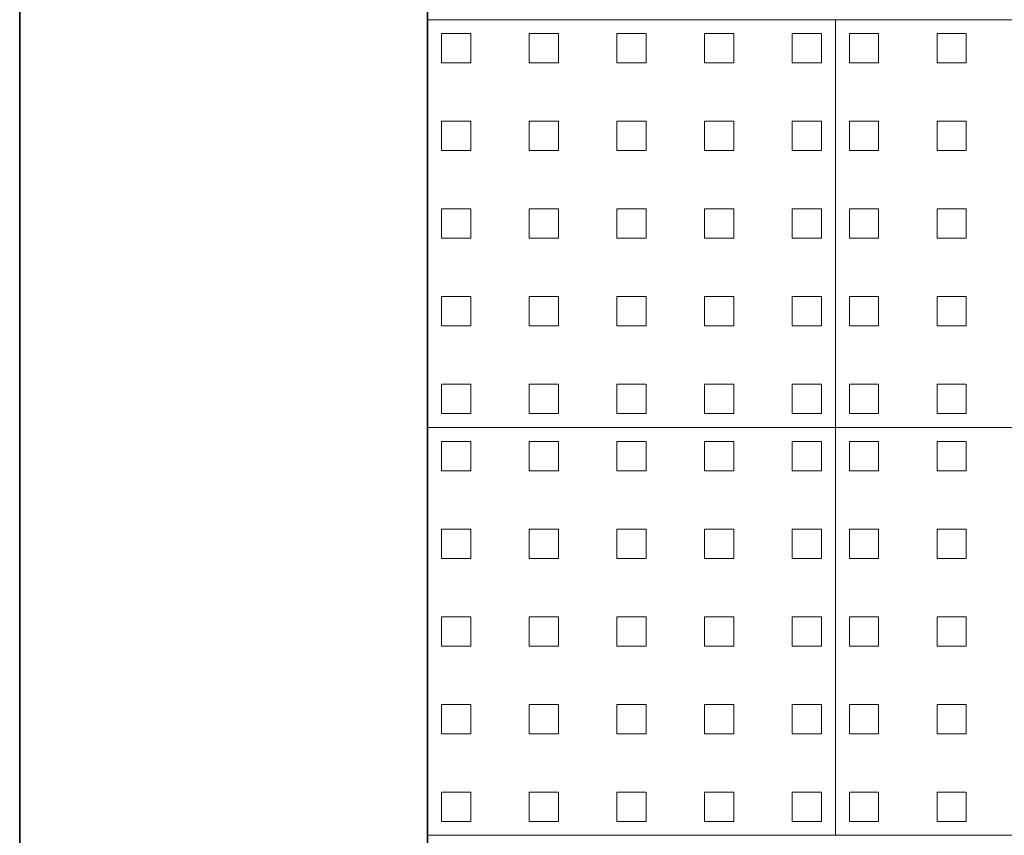
# Model space of a CAD drawing. Units: millimetres. Extents: x -18290 to 189888, y -22911 to 27744.
# Drawn here: x 108251 to 108300, y -19217 to -19177 of the extents above; entities that cross this region are included whole.
import ezdxf

# ---------------------------------------------------------------- set-up
doc = ezdxf.new("R2010")
doc.units = ezdxf.units.MM
doc.layers.add('09 Hachura Vidro', color=253, linetype='Continuous', lineweight=5)
doc.layers.add('251 Degraus Escadas - Desnível 2', color=251, linetype='Continuous', lineweight=35)

msp = doc.modelspace()

# ---------------------------------------------------------------- linework, layer by layer
at = {"layer": '09 Hachura Vidro', "color": 7}
msp.add_line((108271.43211, -19257.1472), (108271.43211, -18997.14732), dxfattribs=at)
at = {"layer": '09 Hachura Vidro'}
for p, q in [((108272.11738, -19178.54888), (108272.11738, -19177.83235)), ((108272.83391, -19177.83235), (108272.11738, -19177.83235)), ((108272.83391, -19177.83235), (108273.55044, -19177.83235)), ((108273.55044, -19178.54888), (108273.55044, -19177.83235)), ((108276.41656, -19178.54888), (108276.41656, -19177.83235)), ((108277.13309, -19177.83235), (108276.41656, -19177.83235)), ((108277.13309, -19177.83235), (108277.84962, -19177.83235)), ((108277.84962, -19178.54888), (108277.84962, -19177.83235)), ((108280.71574, -19178.54888), (108280.71574, -19177.83235)), ((108281.43227, -19177.83235), (108280.71574, -19177.83235)), ((108281.43227, -19177.83235), (108282.1488, -19177.83235)), ((108282.1488, -19178.54888), (108282.1488, -19177.83235)), ((108285.01492, -19178.54888), (108285.01492, -19177.83235)), ((108285.73145, -19177.83235), (108285.01492, -19177.83235)), ((108285.73145, -19177.83235), (108286.44798, -19177.83235)), ((108286.44798, -19178.54888), (108286.44798, -19177.83235)), ((108289.3141, -19178.54888), (108289.3141, -19177.83235)), ((108290.03063, -19177.83235), (108289.3141, -19177.83235)), ((108290.03063, -19177.83235), (108290.74716, -19177.83235)), ((108290.74716, -19178.54888), (108290.74716, -19177.83235)), ((108292.11734, -19178.54888), (108292.11734, -19177.83235)), ((108292.83387, -19177.83235), (108292.11734, -19177.83235)), ((108292.83387, -19177.83235), (108293.5504, -19177.83235)), ((108293.5504, -19178.54888), (108293.5504, -19177.83235)), ((108296.41652, -19178.54888), (108296.41652, -19177.83235)), ((108297.13305, -19177.83235), (108296.41652, -19177.83235)), ((108297.13305, -19177.83235), (108297.84958, -19177.83235)), ((108297.84958, -19178.54888), (108297.84958, -19177.83235)), ((108272.11738, -19178.54888), (108272.11738, -19179.26541)), ((108273.55044, -19178.54888), (108273.55044, -19179.26541)), ((108276.41656, -19178.54888), (108276.41656, -19179.26541)), ((108277.84962, -19178.54888), (108277.84962, -19179.26541)), ((108280.71574, -19178.54888), (108280.71574, -19179.26541)), ((108282.1488, -19178.54888), (108282.1488, -19179.26541)), ((108285.01492, -19178.54888), (108285.01492, -19179.26541)), ((108286.44798, -19178.54888), (108286.44798, -19179.26541)), ((108289.3141, -19178.54888), (108289.3141, -19179.26541)), ((108290.74716, -19178.54888), (108290.74716, -19179.26541)), ((108292.11734, -19178.54888), (108292.11734, -19179.26541)), ((108293.5504, -19178.54888), (108293.5504, -19179.26541)), ((108296.41652, -19178.54888), (108296.41652, -19179.26541)), ((108297.84958, -19178.54888), (108297.84958, -19179.26541)), ((108272.83391, -19179.26541), (108272.11738, -19179.26541)), ((108272.83391, -19179.26541), (108273.55044, -19179.26541)), ((108277.13309, -19179.26541), (108276.41656, -19179.26541)), ((108277.13309, -19179.26541), (108277.84962, -19179.26541)), ((108281.43227, -19179.26541), (108280.71574, -19179.26541)), ((108281.43227, -19179.26541), (108282.1488, -19179.26541)), ((108285.73145, -19179.26541), (108285.01492, -19179.26541)), ((108285.73145, -19179.26541), (108286.44798, -19179.26541)), ((108290.03063, -19179.26541), (108289.3141, -19179.26541)), ((108290.03063, -19179.26541), (108290.74716, -19179.26541)), ((108292.83387, -19179.26541), (108292.11734, -19179.26541)), ((108292.83387, -19179.26541), (108293.5504, -19179.26541)), ((108297.13305, -19179.26541), (108296.41652, -19179.26541)), ((108297.13305, -19179.26541), (108297.84958, -19179.26541)), ((108272.11738, -19182.84806), (108272.11738, -19182.13153)), ((108272.83391, -19182.13153), (108272.11738, -19182.13153)), ((108272.83391, -19182.13153), (108273.55044, -19182.13153)), ((108273.55044, -19182.84806), (108273.55044, -19182.13153)), ((108276.41656, -19182.84806), (108276.41656, -19182.13153)), ((108277.13309, -19182.13153), (108276.41656, -19182.13153)), ((108277.13309, -19182.13153), (108277.84962, -19182.13153)), ((108277.84962, -19182.84806), (108277.84962, -19182.13153)), ((108280.71574, -19182.84806), (108280.71574, -19182.13153)), ((108281.43227, -19182.13153), (108280.71574, -19182.13153)), ((108281.43227, -19182.13153), (108282.1488, -19182.13153)), ((108282.1488, -19182.84806), (108282.1488, -19182.13153)), ((108285.01492, -19182.84806), (108285.01492, -19182.13153)), ((108285.73145, -19182.13153), (108285.01492, -19182.13153)), ((108285.73145, -19182.13153), (108286.44798, -19182.13153)), ((108286.44798, -19182.84806), (108286.44798, -19182.13153)), ((108289.3141, -19182.84806), (108289.3141, -19182.13153)), ((108290.03063, -19182.13153), (108289.3141, -19182.13153)), ((108290.03063, -19182.13153), (108290.74716, -19182.13153)), ((108290.74716, -19182.84806), (108290.74716, -19182.13153)), ((108292.11734, -19182.84806), (108292.11734, -19182.13153)), ((108292.83387, -19182.13153), (108292.11734, -19182.13153)), ((108292.83387, -19182.13153), (108293.5504, -19182.13153)), ((108293.5504, -19182.84806), (108293.5504, -19182.13153)), ((108296.41652, -19182.84806), (108296.41652, -19182.13153)), ((108297.13305, -19182.13153), (108296.41652, -19182.13153)), ((108297.13305, -19182.13153), (108297.84958, -19182.13153)), ((108297.84958, -19182.84806), (108297.84958, -19182.13153)), ((108272.11738, -19182.84806), (108272.11738, -19183.56459)), ((108273.55044, -19182.84806), (108273.55044, -19183.56459)), ((108276.41656, -19182.84806), (108276.41656, -19183.56459)), ((108277.84962, -19182.84806), (108277.84962, -19183.56459)), ((108280.71574, -19182.84806), (108280.71574, -19183.56459)), ((108282.1488, -19182.84806), (108282.1488, -19183.56459)), ((108285.01492, -19182.84806), (108285.01492, -19183.56459)), ((108286.44798, -19182.84806), (108286.44798, -19183.56459)), ((108289.3141, -19182.84806), (108289.3141, -19183.56459)), ((108290.74716, -19182.84806), (108290.74716, -19183.56459)), ((108292.11734, -19182.84806), (108292.11734, -19183.56459)), ((108293.5504, -19182.84806), (108293.5504, -19183.56459)), ((108296.41652, -19182.84806), (108296.41652, -19183.56459)), ((108297.84958, -19182.84806), (108297.84958, -19183.56459)), ((108272.83391, -19183.56459), (108272.11738, -19183.56459)), ((108272.83391, -19183.56459), (108273.55044, -19183.56459)), ((108277.13309, -19183.56459), (108276.41656, -19183.56459)), ((108277.13309, -19183.56459), (108277.84962, -19183.56459)), ((108281.43227, -19183.56459), (108280.71574, -19183.56459)), ((108281.43227, -19183.56459), (108282.1488, -19183.56459)), ((108285.73145, -19183.56459), (108285.01492, -19183.56459)), ((108285.73145, -19183.56459), (108286.44798, -19183.56459)), ((108290.03063, -19183.56459), (108289.3141, -19183.56459)), ((108290.03063, -19183.56459), (108290.74716, -19183.56459)), ((108292.83387, -19183.56459), (108292.11734, -19183.56459)), ((108292.83387, -19183.56459), (108293.5504, -19183.56459)), ((108297.13305, -19183.56459), (108296.41652, -19183.56459)), ((108297.13305, -19183.56459), (108297.84958, -19183.56459)), ((108272.11738, -19187.14724), (108272.11738, -19186.43071)), ((108272.83391, -19186.43071), (108272.11738, -19186.43071)), ((108272.83391, -19186.43071), (108273.55044, -19186.43071)), ((108273.55044, -19187.14724), (108273.55044, -19186.43071)), ((108276.41656, -19187.14724), (108276.41656, -19186.43071)), ((108277.13309, -19186.43071), (108276.41656, -19186.43071)), ((108277.13309, -19186.43071), (108277.84962, -19186.43071)), ((108277.84962, -19187.14724), (108277.84962, -19186.43071)), ((108280.71574, -19187.14724), (108280.71574, -19186.43071)), ((108281.43227, -19186.43071), (108280.71574, -19186.43071)), ((108281.43227, -19186.43071), (108282.1488, -19186.43071)), ((108282.1488, -19187.14724), (108282.1488, -19186.43071)), ((108285.01492, -19187.14724), (108285.01492, -19186.43071)), ((108285.73145, -19186.43071), (108285.01492, -19186.43071)), ((108285.73145, -19186.43071), (108286.44798, -19186.43071)), ((108286.44798, -19187.14724), (108286.44798, -19186.43071)), ((108289.3141, -19187.14724), (108289.3141, -19186.43071)), ((108290.03063, -19186.43071), (108289.3141, -19186.43071)), ((108290.03063, -19186.43071), (108290.74716, -19186.43071)), ((108290.74716, -19187.14724), (108290.74716, -19186.43071)), ((108292.11734, -19187.14724), (108292.11734, -19186.43071)), ((108292.83387, -19186.43071), (108292.11734, -19186.43071)), ((108292.83387, -19186.43071), (108293.5504, -19186.43071)), ((108293.5504, -19187.14724), (108293.5504, -19186.43071)), ((108296.41652, -19187.14724), (108296.41652, -19186.43071)), ((108297.13305, -19186.43071), (108296.41652, -19186.43071)), ((108297.13305, -19186.43071), (108297.84958, -19186.43071)), ((108297.84958, -19187.14724), (108297.84958, -19186.43071)), ((108272.11738, -19187.14724), (108272.11738, -19187.86377)), ((108273.55044, -19187.14724), (108273.55044, -19187.86377)), ((108276.41656, -19187.14724), (108276.41656, -19187.86377)), ((108277.84962, -19187.14724), (108277.84962, -19187.86377)), ((108280.71574, -19187.14724), (108280.71574, -19187.86377)), ((108282.1488, -19187.14724), (108282.1488, -19187.86377)), ((108285.01492, -19187.14724), (108285.01492, -19187.86377)), ((108286.44798, -19187.14724), (108286.44798, -19187.86377)), ((108289.3141, -19187.14724), (108289.3141, -19187.86377)), ((108290.74716, -19187.14724), (108290.74716, -19187.86377)), ((108292.11734, -19187.14724), (108292.11734, -19187.86377)), ((108293.5504, -19187.14724), (108293.5504, -19187.86377)), ((108296.41652, -19187.14724), (108296.41652, -19187.86377)), ((108297.84958, -19187.14724), (108297.84958, -19187.86377)), ((108272.83391, -19187.86377), (108272.11738, -19187.86377)), ((108272.83391, -19187.86377), (108273.55044, -19187.86377)), ((108277.13309, -19187.86377), (108276.41656, -19187.86377)), ((108277.13309, -19187.86377), (108277.84962, -19187.86377)), ((108281.43227, -19187.86377), (108280.71574, -19187.86377)), ((108281.43227, -19187.86377), (108282.1488, -19187.86377)), ((108285.73145, -19187.86377), (108285.01492, -19187.86377)), ((108285.73145, -19187.86377), (108286.44798, -19187.86377)), ((108290.03063, -19187.86377), (108289.3141, -19187.86377)), ((108290.03063, -19187.86377), (108290.74716, -19187.86377)), ((108292.83387, -19187.86377), (108292.11734, -19187.86377)), ((108292.83387, -19187.86377), (108293.5504, -19187.86377)), ((108297.13305, -19187.86377), (108296.41652, -19187.86377)), ((108297.13305, -19187.86377), (108297.84958, -19187.86377)), ((108272.11738, -19191.44642), (108272.11738, -19190.72989)), ((108272.83391, -19190.72989), (108272.11738, -19190.72989)), ((108272.83391, -19190.72989), (108273.55044, -19190.72989)), ((108273.55044, -19191.44642), (108273.55044, -19190.72989)), ((108276.41656, -19191.44642), (108276.41656, -19190.72989)), ((108277.13309, -19190.72989), (108276.41656, -19190.72989)), ((108277.13309, -19190.72989), (108277.84962, -19190.72989)), ((108277.84962, -19191.44642), (108277.84962, -19190.72989)), ((108280.71574, -19191.44642), (108280.71574, -19190.72989)), ((108281.43227, -19190.72989), (108280.71574, -19190.72989)), ((108281.43227, -19190.72989), (108282.1488, -19190.72989)), ((108282.1488, -19191.44642), (108282.1488, -19190.72989)), ((108285.01492, -19191.44642), (108285.01492, -19190.72989)), ((108285.73145, -19190.72989), (108285.01492, -19190.72989)), ((108285.73145, -19190.72989), (108286.44798, -19190.72989)), ((108286.44798, -19191.44642), (108286.44798, -19190.72989)), ((108289.3141, -19191.44642), (108289.3141, -19190.72989)), ((108290.03063, -19190.72989), (108289.3141, -19190.72989)), ((108290.03063, -19190.72989), (108290.74716, -19190.72989)), ((108290.74716, -19191.44642), (108290.74716, -19190.72989)), ((108292.11734, -19191.44642), (108292.11734, -19190.72989)), ((108292.83387, -19190.72989), (108292.11734, -19190.72989)), ((108292.83387, -19190.72989), (108293.5504, -19190.72989)), ((108293.5504, -19191.44642), (108293.5504, -19190.72989)), ((108296.41652, -19191.44642), (108296.41652, -19190.72989)), ((108297.13305, -19190.72989), (108296.41652, -19190.72989)), ((108297.13305, -19190.72989), (108297.84958, -19190.72989)), ((108297.84958, -19191.44642), (108297.84958, -19190.72989)), ((108272.11738, -19191.44642), (108272.11738, -19192.16295)), ((108273.55044, -19191.44642), (108273.55044, -19192.16295)), ((108276.41656, -19191.44642), (108276.41656, -19192.16295)), ((108277.84962, -19191.44642), (108277.84962, -19192.16295)), ((108280.71574, -19191.44642), (108280.71574, -19192.16295)), ((108282.1488, -19191.44642), (108282.1488, -19192.16295)), ((108285.01492, -19191.44642), (108285.01492, -19192.16295)), ((108286.44798, -19191.44642), (108286.44798, -19192.16295)), ((108289.3141, -19191.44642), (108289.3141, -19192.16295)), ((108290.74716, -19191.44642), (108290.74716, -19192.16295)), ((108292.11734, -19191.44642), (108292.11734, -19192.16295)), ((108293.5504, -19191.44642), (108293.5504, -19192.16295)), ((108296.41652, -19191.44642), (108296.41652, -19192.16295)), ((108297.84958, -19191.44642), (108297.84958, -19192.16295)), ((108272.83391, -19192.16295), (108272.11738, -19192.16295)), ((108272.83391, -19192.16295), (108273.55044, -19192.16295)), ((108277.13309, -19192.16295), (108276.41656, -19192.16295)), ((108277.13309, -19192.16295), (108277.84962, -19192.16295)), ((108281.43227, -19192.16295), (108280.71574, -19192.16295)), ((108281.43227, -19192.16295), (108282.1488, -19192.16295)), ((108285.73145, -19192.16295), (108285.01492, -19192.16295)), ((108285.73145, -19192.16295), (108286.44798, -19192.16295)), ((108290.03063, -19192.16295), (108289.3141, -19192.16295)), ((108290.03063, -19192.16295), (108290.74716, -19192.16295)), ((108292.83387, -19192.16295), (108292.11734, -19192.16295)), ((108292.83387, -19192.16295), (108293.5504, -19192.16295)), ((108297.13305, -19192.16295), (108296.41652, -19192.16295)), ((108297.13305, -19192.16295), (108297.84958, -19192.16295)), ((108272.11738, -19195.7456), (108272.11738, -19195.02907)), ((108272.83391, -19195.02907), (108272.11738, -19195.02907)), ((108272.83391, -19195.02907), (108273.55044, -19195.02907)), ((108273.55044, -19195.7456), (108273.55044, -19195.02907)), ((108276.41656, -19195.7456), (108276.41656, -19195.02907)), ((108277.13309, -19195.02907), (108276.41656, -19195.02907)), ((108277.13309, -19195.02907), (108277.84962, -19195.02907)), ((108277.84962, -19195.7456), (108277.84962, -19195.02907)), ((108280.71574, -19195.7456), (108280.71574, -19195.02907)), ((108281.43227, -19195.02907), (108280.71574, -19195.02907)), ((108281.43227, -19195.02907), (108282.1488, -19195.02907)), ((108282.1488, -19195.7456), (108282.1488, -19195.02907)), ((108285.01492, -19195.7456), (108285.01492, -19195.02907)), ((108285.73145, -19195.02907), (108285.01492, -19195.02907)), ((108285.73145, -19195.02907), (108286.44798, -19195.02907)), ((108286.44798, -19195.7456), (108286.44798, -19195.02907)), ((108289.3141, -19195.7456), (108289.3141, -19195.02907)), ((108290.03063, -19195.02907), (108289.3141, -19195.02907)), ((108290.03063, -19195.02907), (108290.74716, -19195.02907)), ((108290.74716, -19195.7456), (108290.74716, -19195.02907)), ((108292.11734, -19195.7456), (108292.11734, -19195.02907)), ((108292.83387, -19195.02907), (108292.11734, -19195.02907)), ((108292.83387, -19195.02907), (108293.5504, -19195.02907)), ((108293.5504, -19195.7456), (108293.5504, -19195.02907)), ((108296.41652, -19195.7456), (108296.41652, -19195.02907)), ((108297.13305, -19195.02907), (108296.41652, -19195.02907)), ((108297.13305, -19195.02907), (108297.84958, -19195.02907)), ((108297.84958, -19195.7456), (108297.84958, -19195.02907)), ((108272.11738, -19195.7456), (108272.11738, -19196.46213)), ((108273.55044, -19195.7456), (108273.55044, -19196.46213)), ((108276.41656, -19195.7456), (108276.41656, -19196.46213)), ((108277.84962, -19195.7456), (108277.84962, -19196.46213)), ((108280.71574, -19195.7456), (108280.71574, -19196.46213)), ((108282.1488, -19195.7456), (108282.1488, -19196.46213)), ((108285.01492, -19195.7456), (108285.01492, -19196.46213)), ((108286.44798, -19195.7456), (108286.44798, -19196.46213)), ((108289.3141, -19195.7456), (108289.3141, -19196.46213)), ((108290.74716, -19195.7456), (108290.74716, -19196.46213)), ((108292.11734, -19195.7456), (108292.11734, -19196.46213)), ((108293.5504, -19195.7456), (108293.5504, -19196.46213)), ((108296.41652, -19195.7456), (108296.41652, -19196.46213)), ((108297.84958, -19195.7456), (108297.84958, -19196.46213)), ((108272.83391, -19196.46213), (108272.11738, -19196.46213)), ((108272.83391, -19196.46213), (108273.55044, -19196.46213)), ((108277.13309, -19196.46213), (108276.41656, -19196.46213)), ((108277.13309, -19196.46213), (108277.84962, -19196.46213)), ((108281.43227, -19196.46213), (108280.71574, -19196.46213)), ((108281.43227, -19196.46213), (108282.1488, -19196.46213)), ((108285.73145, -19196.46213), (108285.01492, -19196.46213)), ((108285.73145, -19196.46213), (108286.44798, -19196.46213)), ((108290.03063, -19196.46213), (108289.3141, -19196.46213)), ((108290.03063, -19196.46213), (108290.74716, -19196.46213)), ((108292.83387, -19196.46213), (108292.11734, -19196.46213)), ((108292.83387, -19196.46213), (108293.5504, -19196.46213)), ((108297.13305, -19196.46213), (108296.41652, -19196.46213)), ((108297.13305, -19196.46213), (108297.84958, -19196.46213)), ((108272.11738, -19198.54884), (108272.11738, -19197.83231)), ((108272.83391, -19197.83231), (108272.11738, -19197.83231)), ((108272.83391, -19197.83231), (108273.55044, -19197.83231)), ((108273.55044, -19198.54884), (108273.55044, -19197.83231)), ((108276.41656, -19198.54884), (108276.41656, -19197.83231)), ((108277.13309, -19197.83231), (108276.41656, -19197.83231)), ((108277.13309, -19197.83231), (108277.84962, -19197.83231)), ((108277.84962, -19198.54884), (108277.84962, -19197.83231)), ((108280.71574, -19198.54884), (108280.71574, -19197.83231)), ((108281.43227, -19197.83231), (108280.71574, -19197.83231)), ((108281.43227, -19197.83231), (108282.1488, -19197.83231)), ((108282.1488, -19198.54884), (108282.1488, -19197.83231)), ((108285.01492, -19198.54884), (108285.01492, -19197.83231)), ((108285.73145, -19197.83231), (108285.01492, -19197.83231)), ((108285.73145, -19197.83231), (108286.44798, -19197.83231)), ((108286.44798, -19198.54884), (108286.44798, -19197.83231)), ((108289.3141, -19198.54884), (108289.3141, -19197.83231)), ((108290.03063, -19197.83231), (108289.3141, -19197.83231)), ((108290.03063, -19197.83231), (108290.74716, -19197.83231)), ((108290.74716, -19198.54884), (108290.74716, -19197.83231)), ((108292.11734, -19198.54884), (108292.11734, -19197.83231)), ((108292.83387, -19197.83231), (108292.11734, -19197.83231)), ((108292.83387, -19197.83231), (108293.5504, -19197.83231)), ((108293.5504, -19198.54884), (108293.5504, -19197.83231)), ((108296.41652, -19198.54884), (108296.41652, -19197.83231)), ((108297.13305, -19197.83231), (108296.41652, -19197.83231)), ((108297.13305, -19197.83231), (108297.84958, -19197.83231)), ((108297.84958, -19198.54884), (108297.84958, -19197.83231)), ((108272.11738, -19198.54884), (108272.11738, -19199.26537)), ((108273.55044, -19198.54884), (108273.55044, -19199.26537)), ((108276.41656, -19198.54884), (108276.41656, -19199.26537)), ((108277.84962, -19198.54884), (108277.84962, -19199.26537)), ((108280.71574, -19198.54884), (108280.71574, -19199.26537)), ((108282.1488, -19198.54884), (108282.1488, -19199.26537)), ((108285.01492, -19198.54884), (108285.01492, -19199.26537)), ((108286.44798, -19198.54884), (108286.44798, -19199.26537)), ((108289.3141, -19198.54884), (108289.3141, -19199.26537)), ((108290.74716, -19198.54884), (108290.74716, -19199.26537)), ((108292.11734, -19198.54884), (108292.11734, -19199.26537)), ((108293.5504, -19198.54884), (108293.5504, -19199.26537)), ((108296.41652, -19198.54884), (108296.41652, -19199.26537)), ((108297.84958, -19198.54884), (108297.84958, -19199.26537)), ((108272.83391, -19199.26537), (108272.11738, -19199.26537)), ((108272.83391, -19199.26537), (108273.55044, -19199.26537)), ((108277.13309, -19199.26537), (108276.41656, -19199.26537)), ((108277.13309, -19199.26537), (108277.84962, -19199.26537)), ((108281.43227, -19199.26537), (108280.71574, -19199.26537)), ((108281.43227, -19199.26537), (108282.1488, -19199.26537)), ((108285.73145, -19199.26537), (108285.01492, -19199.26537)), ((108285.73145, -19199.26537), (108286.44798, -19199.26537)), ((108290.03063, -19199.26537), (108289.3141, -19199.26537)), ((108290.03063, -19199.26537), (108290.74716, -19199.26537)), ((108292.83387, -19199.26537), (108292.11734, -19199.26537)), ((108292.83387, -19199.26537), (108293.5504, -19199.26537)), ((108297.13305, -19199.26537), (108296.41652, -19199.26537)), ((108297.13305, -19199.26537), (108297.84958, -19199.26537)), ((108272.11738, -19202.84802), (108272.11738, -19202.13149)), ((108272.83391, -19202.13149), (108272.11738, -19202.13149)), ((108272.83391, -19202.13149), (108273.55044, -19202.13149)), ((108273.55044, -19202.84802), (108273.55044, -19202.13149)), ((108276.41656, -19202.84802), (108276.41656, -19202.13149)), ((108277.13309, -19202.13149), (108276.41656, -19202.13149)), ((108277.13309, -19202.13149), (108277.84962, -19202.13149)), ((108277.84962, -19202.84802), (108277.84962, -19202.13149)), ((108280.71574, -19202.84802), (108280.71574, -19202.13149)), ((108281.43227, -19202.13149), (108280.71574, -19202.13149)), ((108281.43227, -19202.13149), (108282.1488, -19202.13149)), ((108282.1488, -19202.84802), (108282.1488, -19202.13149)), ((108285.01492, -19202.84802), (108285.01492, -19202.13149)), ((108285.73145, -19202.13149), (108285.01492, -19202.13149)), ((108285.73145, -19202.13149), (108286.44798, -19202.13149)), ((108286.44798, -19202.84802), (108286.44798, -19202.13149)), ((108289.3141, -19202.84802), (108289.3141, -19202.13149)), ((108290.03063, -19202.13149), (108289.3141, -19202.13149)), ((108290.03063, -19202.13149), (108290.74716, -19202.13149)), ((108290.74716, -19202.84802), (108290.74716, -19202.13149)), ((108292.11734, -19202.84802), (108292.11734, -19202.13149)), ((108292.83387, -19202.13149), (108292.11734, -19202.13149)), ((108292.83387, -19202.13149), (108293.5504, -19202.13149)), ((108293.5504, -19202.84802), (108293.5504, -19202.13149)), ((108296.41652, -19202.84802), (108296.41652, -19202.13149)), ((108297.13305, -19202.13149), (108296.41652, -19202.13149)), ((108297.13305, -19202.13149), (108297.84958, -19202.13149)), ((108297.84958, -19202.84802), (108297.84958, -19202.13149)), ((108272.11738, -19202.84802), (108272.11738, -19203.56455)), ((108273.55044, -19202.84802), (108273.55044, -19203.56455)), ((108276.41656, -19202.84802), (108276.41656, -19203.56455)), ((108277.84962, -19202.84802), (108277.84962, -19203.56455)), ((108280.71574, -19202.84802), (108280.71574, -19203.56455)), ((108282.1488, -19202.84802), (108282.1488, -19203.56455)), ((108285.01492, -19202.84802), (108285.01492, -19203.56455)), ((108286.44798, -19202.84802), (108286.44798, -19203.56455)), ((108289.3141, -19202.84802), (108289.3141, -19203.56455)), ((108290.74716, -19202.84802), (108290.74716, -19203.56455)), ((108292.11734, -19202.84802), (108292.11734, -19203.56455)), ((108293.5504, -19202.84802), (108293.5504, -19203.56455)), ((108296.41652, -19202.84802), (108296.41652, -19203.56455)), ((108297.84958, -19202.84802), (108297.84958, -19203.56455)), ((108272.83391, -19203.56455), (108272.11738, -19203.56455)), ((108272.83391, -19203.56455), (108273.55044, -19203.56455)), ((108277.13309, -19203.56455), (108276.41656, -19203.56455)), ((108277.13309, -19203.56455), (108277.84962, -19203.56455)), ((108281.43227, -19203.56455), (108280.71574, -19203.56455)), ((108281.43227, -19203.56455), (108282.1488, -19203.56455)), ((108285.73145, -19203.56455), (108285.01492, -19203.56455)), ((108285.73145, -19203.56455), (108286.44798, -19203.56455)), ((108290.03063, -19203.56455), (108289.3141, -19203.56455)), ((108290.03063, -19203.56455), (108290.74716, -19203.56455)), ((108292.83387, -19203.56455), (108292.11734, -19203.56455)), ((108292.83387, -19203.56455), (108293.5504, -19203.56455)), ((108297.13305, -19203.56455), (108296.41652, -19203.56455)), ((108297.13305, -19203.56455), (108297.84958, -19203.56455)), ((108272.11738, -19207.14719), (108272.11738, -19206.43067)), ((108272.83391, -19206.43067), (108272.11738, -19206.43067)), ((108272.83391, -19206.43067), (108273.55044, -19206.43067)), ((108273.55044, -19207.14719), (108273.55044, -19206.43067)), ((108276.41656, -19207.14719), (108276.41656, -19206.43067)), ((108277.13309, -19206.43067), (108276.41656, -19206.43067)), ((108277.13309, -19206.43067), (108277.84962, -19206.43067)), ((108277.84962, -19207.14719), (108277.84962, -19206.43067)), ((108280.71574, -19207.14719), (108280.71574, -19206.43067)), ((108281.43227, -19206.43067), (108280.71574, -19206.43067)), ((108281.43227, -19206.43067), (108282.1488, -19206.43067)), ((108282.1488, -19207.14719), (108282.1488, -19206.43067)), ((108285.01492, -19207.14719), (108285.01492, -19206.43067)), ((108285.73145, -19206.43067), (108285.01492, -19206.43067)), ((108285.73145, -19206.43067), (108286.44798, -19206.43067)), ((108286.44798, -19207.14719), (108286.44798, -19206.43067)), ((108289.3141, -19207.14719), (108289.3141, -19206.43067)), ((108290.03063, -19206.43067), (108289.3141, -19206.43067)), ((108290.03063, -19206.43067), (108290.74716, -19206.43067)), ((108290.74716, -19207.14719), (108290.74716, -19206.43067)), ((108292.11734, -19207.14719), (108292.11734, -19206.43067)), ((108292.83387, -19206.43067), (108292.11734, -19206.43067)), ((108292.83387, -19206.43067), (108293.5504, -19206.43067)), ((108293.5504, -19207.14719), (108293.5504, -19206.43067)), ((108296.41652, -19207.14719), (108296.41652, -19206.43067)), ((108297.13305, -19206.43067), (108296.41652, -19206.43067)), ((108297.13305, -19206.43067), (108297.84958, -19206.43067)), ((108297.84958, -19207.14719), (108297.84958, -19206.43067)), ((108272.11738, -19207.14719), (108272.11738, -19207.86372)), ((108273.55044, -19207.14719), (108273.55044, -19207.86372)), ((108276.41656, -19207.14719), (108276.41656, -19207.86372)), ((108277.84962, -19207.14719), (108277.84962, -19207.86372)), ((108280.71574, -19207.14719), (108280.71574, -19207.86372)), ((108282.1488, -19207.14719), (108282.1488, -19207.86372)), ((108285.01492, -19207.14719), (108285.01492, -19207.86372)), ((108286.44798, -19207.14719), (108286.44798, -19207.86372)), ((108289.3141, -19207.14719), (108289.3141, -19207.86372)), ((108290.74716, -19207.14719), (108290.74716, -19207.86372)), ((108292.11734, -19207.14719), (108292.11734, -19207.86372)), ((108293.5504, -19207.14719), (108293.5504, -19207.86372)), ((108296.41652, -19207.14719), (108296.41652, -19207.86372)), ((108297.84958, -19207.14719), (108297.84958, -19207.86372)), ((108272.83391, -19207.86372), (108272.11738, -19207.86372)), ((108272.83391, -19207.86372), (108273.55044, -19207.86372)), ((108277.13309, -19207.86372), (108276.41656, -19207.86372)), ((108277.13309, -19207.86372), (108277.84962, -19207.86372)), ((108281.43227, -19207.86372), (108280.71574, -19207.86372)), ((108281.43227, -19207.86372), (108282.1488, -19207.86372)), ((108285.73145, -19207.86372), (108285.01492, -19207.86372)), ((108285.73145, -19207.86372), (108286.44798, -19207.86372)), ((108290.03063, -19207.86372), (108289.3141, -19207.86372)), ((108290.03063, -19207.86372), (108290.74716, -19207.86372)), ((108292.83387, -19207.86372), (108292.11734, -19207.86372)), ((108292.83387, -19207.86372), (108293.5504, -19207.86372)), ((108297.13305, -19207.86372), (108296.41652, -19207.86372)), ((108297.13305, -19207.86372), (108297.84958, -19207.86372)), ((108272.11738, -19211.44637), (108272.11738, -19210.72984)), ((108272.83391, -19210.72984), (108272.11738, -19210.72984)), ((108272.83391, -19210.72984), (108273.55044, -19210.72984)), ((108273.55044, -19211.44637), (108273.55044, -19210.72984)), ((108276.41656, -19211.44637), (108276.41656, -19210.72984)), ((108277.13309, -19210.72984), (108276.41656, -19210.72984)), ((108277.13309, -19210.72984), (108277.84962, -19210.72984)), ((108277.84962, -19211.44637), (108277.84962, -19210.72984)), ((108280.71574, -19211.44637), (108280.71574, -19210.72984)), ((108281.43227, -19210.72984), (108280.71574, -19210.72984)), ((108281.43227, -19210.72984), (108282.1488, -19210.72984)), ((108282.1488, -19211.44637), (108282.1488, -19210.72984)), ((108285.01492, -19211.44637), (108285.01492, -19210.72984)), ((108285.73145, -19210.72984), (108285.01492, -19210.72984)), ((108285.73145, -19210.72984), (108286.44798, -19210.72984)), ((108286.44798, -19211.44637), (108286.44798, -19210.72984)), ((108289.3141, -19211.44637), (108289.3141, -19210.72984)), ((108290.03063, -19210.72984), (108289.3141, -19210.72984)), ((108290.03063, -19210.72984), (108290.74716, -19210.72984)), ((108290.74716, -19211.44637), (108290.74716, -19210.72984)), ((108292.11734, -19211.44637), (108292.11734, -19210.72984)), ((108292.83387, -19210.72984), (108292.11734, -19210.72984)), ((108292.83387, -19210.72984), (108293.5504, -19210.72984)), ((108293.5504, -19211.44637), (108293.5504, -19210.72984)), ((108296.41652, -19211.44637), (108296.41652, -19210.72984)), ((108297.13305, -19210.72984), (108296.41652, -19210.72984)), ((108297.13305, -19210.72984), (108297.84958, -19210.72984)), ((108297.84958, -19211.44637), (108297.84958, -19210.72984)), ((108272.11738, -19211.44637), (108272.11738, -19212.1629)), ((108273.55044, -19211.44637), (108273.55044, -19212.1629)), ((108276.41656, -19211.44637), (108276.41656, -19212.1629)), ((108277.84962, -19211.44637), (108277.84962, -19212.1629)), ((108280.71574, -19211.44637), (108280.71574, -19212.1629)), ((108282.1488, -19211.44637), (108282.1488, -19212.1629)), ((108285.01492, -19211.44637), (108285.01492, -19212.1629)), ((108286.44798, -19211.44637), (108286.44798, -19212.1629)), ((108289.3141, -19211.44637), (108289.3141, -19212.1629)), ((108290.74716, -19211.44637), (108290.74716, -19212.1629)), ((108292.11734, -19211.44637), (108292.11734, -19212.1629)), ((108293.5504, -19211.44637), (108293.5504, -19212.1629)), ((108296.41652, -19211.44637), (108296.41652, -19212.1629)), ((108297.84958, -19211.44637), (108297.84958, -19212.1629)), ((108272.83391, -19212.1629), (108272.11738, -19212.1629)), ((108272.83391, -19212.1629), (108273.55044, -19212.1629)), ((108277.13309, -19212.1629), (108276.41656, -19212.1629)), ((108277.13309, -19212.1629), (108277.84962, -19212.1629)), ((108281.43227, -19212.1629), (108280.71574, -19212.1629)), ((108281.43227, -19212.1629), (108282.1488, -19212.1629)), ((108285.73145, -19212.1629), (108285.01492, -19212.1629)), ((108285.73145, -19212.1629), (108286.44798, -19212.1629)), ((108290.03063, -19212.1629), (108289.3141, -19212.1629)), ((108290.03063, -19212.1629), (108290.74716, -19212.1629)), ((108292.83387, -19212.1629), (108292.11734, -19212.1629)), ((108292.83387, -19212.1629), (108293.5504, -19212.1629)), ((108297.13305, -19212.1629), (108296.41652, -19212.1629)), ((108297.13305, -19212.1629), (108297.84958, -19212.1629)), ((108272.11738, -19215.74555), (108272.11738, -19215.02902)), ((108272.83391, -19215.02902), (108272.11738, -19215.02902)), ((108272.83391, -19215.02902), (108273.55044, -19215.02902)), ((108273.55044, -19215.74555), (108273.55044, -19215.02902)), ((108276.41656, -19215.74555), (108276.41656, -19215.02902)), ((108277.13309, -19215.02902), (108276.41656, -19215.02902)), ((108277.13309, -19215.02902), (108277.84962, -19215.02902)), ((108277.84962, -19215.74555), (108277.84962, -19215.02902)), ((108280.71574, -19215.74555), (108280.71574, -19215.02902)), ((108281.43227, -19215.02902), (108280.71574, -19215.02902)), ((108281.43227, -19215.02902), (108282.1488, -19215.02902)), ((108282.1488, -19215.74555), (108282.1488, -19215.02902)), ((108285.01492, -19215.74555), (108285.01492, -19215.02902)), ((108285.73145, -19215.02902), (108285.01492, -19215.02902)), ((108285.73145, -19215.02902), (108286.44798, -19215.02902)), ((108286.44798, -19215.74555), (108286.44798, -19215.02902)), ((108289.3141, -19215.74555), (108289.3141, -19215.02902)), ((108290.03063, -19215.02902), (108289.3141, -19215.02902)), ((108290.03063, -19215.02902), (108290.74716, -19215.02902)), ((108290.74716, -19215.74555), (108290.74716, -19215.02902)), ((108292.11734, -19215.74555), (108292.11734, -19215.02902)), ((108292.83387, -19215.02902), (108292.11734, -19215.02902)), ((108292.83387, -19215.02902), (108293.5504, -19215.02902)), ((108293.5504, -19215.74555), (108293.5504, -19215.02902)), ((108296.41652, -19215.74555), (108296.41652, -19215.02902)), ((108297.13305, -19215.02902), (108296.41652, -19215.02902)), ((108297.13305, -19215.02902), (108297.84958, -19215.02902)), ((108297.84958, -19215.74555), (108297.84958, -19215.02902)), ((108272.11738, -19215.74555), (108272.11738, -19216.46208)), ((108273.55044, -19215.74555), (108273.55044, -19216.46208)), ((108276.41656, -19215.74555), (108276.41656, -19216.46208)), ((108277.84962, -19215.74555), (108277.84962, -19216.46208)), ((108280.71574, -19215.74555), (108280.71574, -19216.46208)), ((108282.1488, -19215.74555), (108282.1488, -19216.46208)), ((108285.01492, -19215.74555), (108285.01492, -19216.46208)), ((108286.44798, -19215.74555), (108286.44798, -19216.46208)), ((108289.3141, -19215.74555), (108289.3141, -19216.46208)), ((108290.74716, -19215.74555), (108290.74716, -19216.46208)), ((108292.11734, -19215.74555), (108292.11734, -19216.46208)), ((108293.5504, -19215.74555), (108293.5504, -19216.46208)), ((108296.41652, -19215.74555), (108296.41652, -19216.46208)), ((108297.84958, -19215.74555), (108297.84958, -19216.46208)), ((108272.83391, -19216.46208), (108272.11738, -19216.46208)), ((108272.83391, -19216.46208), (108273.55044, -19216.46208)), ((108277.13309, -19216.46208), (108276.41656, -19216.46208)), ((108277.13309, -19216.46208), (108277.84962, -19216.46208)), ((108281.43227, -19216.46208), (108280.71574, -19216.46208)), ((108281.43227, -19216.46208), (108282.1488, -19216.46208)), ((108285.73145, -19216.46208), (108285.01492, -19216.46208)), ((108285.73145, -19216.46208), (108286.44798, -19216.46208)), ((108290.03063, -19216.46208), (108289.3141, -19216.46208)), ((108290.03063, -19216.46208), (108290.74716, -19216.46208)), ((108292.83387, -19216.46208), (108292.11734, -19216.46208)), ((108292.83387, -19216.46208), (108293.5504, -19216.46208)), ((108297.13305, -19216.46208), (108296.41652, -19216.46208)), ((108297.13305, -19216.46208), (108297.84958, -19216.46208))]:
    msp.add_line(p, q, dxfattribs=at)
for points in [[(108271.4323, -19197.14722), (108291.43225, -19197.14722), (108291.43225, -19177.14726), (108271.4323, -19177.14726)], [(108291.43225, -19197.14722), (108311.43221, -19197.14722), (108311.43221, -19177.14726), (108291.43225, -19177.14726)], [(108271.4323, -19217.14717), (108291.43225, -19217.14717), (108291.43225, -19197.14722), (108271.4323, -19197.14722)], [(108291.43225, -19217.14717), (108311.43221, -19217.14717), (108311.43221, -19197.14722), (108291.43225, -19197.14722)]]:
    msp.add_lwpolyline(points, close=True, dxfattribs=at)
at = {"layer": '251 Degraus Escadas - Desnível 2', "color": 7}
for p, q in [((108251.43211, -19277.14729), (108251.43211, -18997.14732)), ((108271.43211, -19257.1472), (108271.43211, -18997.14732))]:
    msp.add_line(p, q, dxfattribs=at)

doc.saveas('drawing.dxf')
